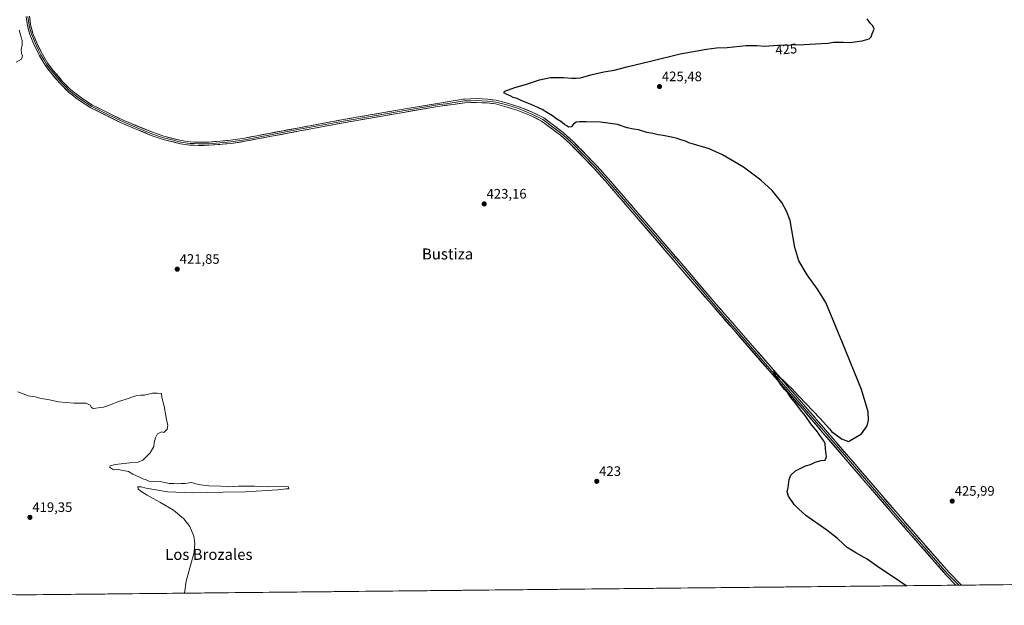
# Model space of a CAD drawing. Units: metres. Extents: x 570121 to 573582, y 4707966 to 4710314.
# Drawn here: x 570896 to 571614, y 4707966 to 4708393 of the extents above; entities that cross this region are included whole.
import ezdxf
from ezdxf.enums import TextEntityAlignment as Align

# ---------------------------------------------------------------- set-up
doc = ezdxf.new("R2010")
doc.units = ezdxf.units.M
doc.header["$MEASUREMENT"] = 0
for name, color, linetype, lineweight in [('Carátula', 7, 'Continuous', 5), ('Cultivos herbáceos CxS', 92, 'Continuous', 0), ('Curva de nivel maestra', 36, 'Continuous', 30), ('Curva de nivel normal', 36, 'Continuous', 0), ('Layer 0', 7, 'Continuous', 0), ('Municipio CxS', 142, 'Continuous', 0), ('Punto de cota en terreno', 7, 'Continuous', 0), ('Rótulo de curva de nivel directora', 19, 'Continuous', 0), ('Rótulo de punto de cota en terreno', 19, 'Continuous', 0), ('Texto cartográfico', 19, 'Continuous', 0)]:
    doc.layers.add(name, color=color, linetype=linetype, lineweight=lineweight)
doc.styles.add('Arial', font='txt', dxfattribs={"height": 0.2})

# ---------------------------------------------------------------- blocks, each defined once
blk = doc.blocks.new('*U150')
at = {"layer": 'Cultivos herbáceos CxS', "color": 92, "linetype": 'Continuous', "lineweight": 0}
blk.add_polyline3d([(572654.92, 4707991.65, 439.88), (570159.59, 4707965.87, 426.74)], dxfattribs=at)
blk = doc.blocks.new('*U157')
at = {"layer": 'Curva de nivel normal', "color": 36, "linetype": 'Continuous', "lineweight": 0}
for points in [[(571015.85, 4707974.72, 420), (571017.26, 4707983.57, 420), (571022.89, 4708004.71, 420), (571023.42, 4708011.07, 420), (571022.78, 4708016.34, 420), (571019.9, 4708023.33, 420), (571015.58, 4708028.86, 420), (571007.96, 4708035.18, 420), (570997.95, 4708041.02, 420), (570988.79, 4708046.2, 420), (570984.75, 4708048.61, 420), (570982.22, 4708050.69, 420), (570981.85, 4708052.22, 420), (570984.46, 4708052.25, 420), (570988.06, 4708051.22, 420), (571003.45, 4708048.62, 0), (571021.8, 4708047.98, 0), (571044.13, 4708048.37, 0), (571060.42, 4708048.75, 0), (571083.92, 4708050.06, 420), (571090.1, 4708050.87, 420), (571092.13, 4708050.95, 420), (571091.78, 4708052.29, 420), (571087.54, 4708052.87, 420), (571076.2, 4708052.26, 420), (571066.92, 4708052.86, 420), (571055.38, 4708052.88, 420), (571048, 4708052.3, 420), (571042.57, 4708052.84, 420), (571033.8, 4708053.1, 420), (571025.81, 4708054.11, 420), (571021.13, 4708055.56, 420), (571016.24, 4708054.74, 420), (571013.51, 4708054.63, 420), (571011.1, 4708054.42, 420), (571008.2, 4708054.79, 420), (571004.88, 4708054.8, 420), (570999.45, 4708055.98, 420), (570993.54, 4708056.12, 420), (570989.95, 4708056.55, 420), (570988.1, 4708057.37, 420), (570985.58, 4708058.17, 420), (570983.25, 4708059.35, 420), (570978.35, 4708061.52, 420), (570975.17, 4708063.48, 420), (570971.27, 4708064.21, 420), (570967.49, 4708064.91, 420), (570964.08, 4708064.79, 420), (570962.69, 4708065.72, 420), (570961.36, 4708066.6, 420), (570961.8, 4708067.67, 420), (570965.52, 4708068.65, 420), (570976.05, 4708069.78, 420), (570982.08, 4708070.4, 420), (570985.57, 4708071.74, 420), (570990.98, 4708076.99, 420), (570993.56, 4708081.82, 420), (570993.9, 4708084.74, 420), (570994.9, 4708087.93, 420), (570996.15, 4708090.89, 420), (570999.12, 4708092.43, 420), (571000.79, 4708092.03, 420), (571003.3, 4708094.47, 420), (571003.73, 4708096.98, 420), (571002.82, 4708101.4, 420), (571001.13, 4708111.05, 420), (570999.47, 4708117.39, 420), (570999.24, 4708120.5, 420), (570996.02, 4708120.73, 420), (570992.57, 4708120.66, 420), (570986.71, 4708119.09, 420), (570984.12, 4708119.18, 420), (570980.38, 4708118.65, 420), (570972.65, 4708115.91, 420), (570967.85, 4708114.57, 420), (570963.32, 4708112.52, 420), (570956.91, 4708110.36, 420), (570949.25, 4708109.46, 420), (570948.06, 4708110.09, 420), (570947.25, 4708111.98, 420), (570944.25, 4708113.22, 420), (570935.2, 4708113.34, 420), (570924.06, 4708114.4, 420), (570916.2, 4708116.11, 420), (570911.53, 4708116.77, 420), (570907.04, 4708117.91, 420), (570901.89, 4708118.64, 420), (570897.84, 4708120.37, 420), (570894.55, 4708121.51, 420)], [(570893.26, 4708362.16, 420), (570897.02, 4708364.4, 420), (570897.9, 4708366.77, 420), (570897.22, 4708368.42, 420), (570896.96, 4708371.45, 420), (570897.64, 4708374.64, 420), (570897.51, 4708378, 420), (570896.79, 4708380.33, 420), (570895.52, 4708385.39, 420)]]:
    blk.add_polyline3d(points, dxfattribs=at)
blk = doc.blocks.new('*U171')
at = {"layer": 'Curva de nivel maestra', "color": 36, "linetype": 'Continuous', "lineweight": 30}
blk.add_polyline3d([(571542.26, 4707980.16, 425), (571532.9, 4707986.45, 425), (571522.14, 4707993.54, 425), (571513.75, 4707999.52, 425), (571505.35, 4708004.2, 425), (571499.01, 4708008.04, 425), (571496.32, 4708010.68, 425), (571492.09, 4708014.52, 425), (571484.25, 4708020.72, 425), (571468.93, 4708031.44, 425), (571463.66, 4708036.31, 425), (571460.56, 4708039.5, 425), (571456.38, 4708045.5, 425), (571455.4, 4708048.58, 425), (571456.01, 4708051.83, 425), (571456.77, 4708057.58, 425), (571458.06, 4708060.83, 425), (571461.52, 4708064.04, 425), (571468.86, 4708067.55, 425), (571472.36, 4708068.71, 425), (571475.86, 4708070.35, 425), (571480.29, 4708071.4, 425), (571483.18, 4708071.66, 425), (571483.95, 4708074.16, 425), (571483.21, 4708079.96, 425), (571483.2, 4708083.95, 425), (571481.79, 4708086.1, 425), (571478.72, 4708090.37, 425), (571477.52, 4708092.5, 425), (571476.04, 4708094.02, 425), (571472.74, 4708098.38, 425), (571468.49, 4708104.46, 425), (571465.15, 4708108.45, 425), (571461.79, 4708113.1, 425), (571457.84, 4708117.8, 425), (571455.81, 4708120.78, 425), (571453.4, 4708123.37, 425), (571449.94, 4708127.9, 425), (571448.21, 4708131.18, 425), (571446.74, 4708133.4, 425), (571445.56, 4708134.69, 425), (571445.64, 4708136.34, 425), (571446.37, 4708135.34, 425), (571447.55, 4708134.52, 425), (571448.79, 4708133.09, 425), (571452.1, 4708130.4, 425), (571456.09, 4708126.39, 425), (571458.21, 4708124.51, 425), (571463.78, 4708118.42, 425), (571479.43, 4708102.08, 425), (571486.26, 4708094.58, 425), (571487.75, 4708092.61, 425), (571490.18, 4708091.02, 425), (571494.99, 4708087.37, 425), (571499.99, 4708085.49, 425), (571509.54, 4708090.97, 425), (571513.62, 4708096.7, 425), (571514.69, 4708100.96, 425), (571514.55, 4708107.04, 425), (571509.67, 4708123.42, 425), (571495.84, 4708157.45, 425), (571483.46, 4708186.67, 425), (571477.55, 4708196.51, 425), (571469.93, 4708206.85, 425), (571463.85, 4708217.1, 425), (571461.07, 4708226.91, 425), (571457.55, 4708246.57, 425), (571454.95, 4708253.51, 425), (571451.5, 4708259.66, 425), (571444.43, 4708268.45, 425), (571436.26, 4708276.01, 425), (571423.48, 4708285.39, 425), (571408.26, 4708294.42, 425), (571398.52, 4708298.99, 425), (571387.14, 4708302.38, 425), (571383.6, 4708303.2, 425), (571381.2, 4708304.37, 425), (571377.86, 4708305.44, 425), (571375.2, 4708306.51, 425), (571370.95, 4708307.27, 425), (571364.86, 4708308.62, 425), (571361.28, 4708309.11, 425), (571357.53, 4708310.04, 425), (571353, 4708310.9, 425), (571347.06, 4708312.73, 425), (571343.33, 4708313.16, 425), (571338.83, 4708314.17, 425), (571331.71, 4708316.65, 425), (571319.19, 4708318.4, 425), (571308.87, 4708318.61, 425), (571303.87, 4708318.54, 425), (571301.54, 4708318.24, 425), (571299.64, 4708316.8, 425), (571297.96, 4708314.88, 425), (571295.85, 4708314.63, 425), (571294.63, 4708315.55, 425), (571292.98, 4708316.58, 425), (571290.34, 4708318.92, 425), (571287.38, 4708320.63, 425), (571284.31, 4708322.9, 425), (571281.25, 4708324.65, 425), (571276.7, 4708327.52, 425), (571268.84, 4708331.24, 425), (571261.98, 4708333.9, 425), (571258.58, 4708335.5, 425), (571255.62, 4708336.41, 425), (571253.35, 4708337.6, 425), (571250.91, 4708338.53, 425), (571249.38, 4708339.58, 425), (571248.79, 4708340.33, 425), (571249.54, 4708340.94, 425), (571256.87, 4708343.73, 425), (571264.54, 4708345.88, 425), (571274.87, 4708349.28, 425), (571282.92, 4708350.85, 425), (571287.74, 4708350.91, 425), (571292.22, 4708351.02, 425), (571298.42, 4708350.48, 425), (571301.65, 4708350.49, 425), (571304.64, 4708350.58, 425), (571312.29, 4708352.81, 425), (571321.82, 4708355.08, 425), (571329.2, 4708356.24, 425), (571338.56, 4708358.7, 425), (571355.74, 4708362.79, 425), (571377.44, 4708368.09, 425), (571396.52, 4708371.68, 425), (571403.85, 4708372.63, 425), (571411.52, 4708372.84, 425), (571425.52, 4708374.13, 425), (571433.33, 4708374.27, 425), (571438.82, 4708373.76, 425), (571448.65, 4708374.59, 425), (571467.86, 4708375.07, 425), (571480.25, 4708375.83, 425), (571485.25, 4708376.07, 425), (571489.15, 4708376.71, 425), (571496.25, 4708376.6, 425), (571501.18, 4708376.32, 425), (571510.18, 4708377.62, 425), (571515.06, 4708379.21, 425), (571516.62, 4708380.6, 425), (571517.28, 4708382.79, 425), (571518.8, 4708386.19, 425), (571517.94, 4708388.56, 425), (571516.24, 4708390.19, 425), (571513.68, 4708393.63, 425)], dxfattribs=at)
blk = doc.blocks.new('5PATER')
at = {"layer": 'Carátula', "linetype": 'Continuous', "lineweight": 5}
h = blk.add_hatch(color=250, dxfattribs=at)
edge = h.paths.add_edge_path()
edge.add_ellipse((0, 0.01), major_axis=(-1.33, -1.34), ratio=0.999422, start_angle=0, end_angle=360)

msp = doc.modelspace()

# ---------------------------------------------------------------- linework, layer by layer
at = {"layer": 'Cultivos herbáceos CxS', "color": 92, "linetype": 'Continuous', "lineweight": 0}
msp.add_polyline3d([(572654.92, 4707991.65, 439.88), (570159.59, 4707965.87, 426.74)], dxfattribs=at)
at = {"layer": 'Layer 0', "linetype": 'Continuous', "lineweight": 0}
for points in [[(571578.36, 4707980.53), (571578.36, 4707980.53), (571571.13, 4707988.2), (571537.27, 4708026.82), (571481.21, 4708092.06), (571466.97, 4708108.6), (571416.62, 4708166.47), (571401.32, 4708183.98), (571374.97, 4708214.85), (571322.97, 4708275.24), (571314.41, 4708284.76), (571297.22, 4708302.45), (571290.23, 4708308.75), (571276.37, 4708319.04), (571268.26, 4708323.21), (571258.95, 4708326.87), (571249.63, 4708329.85), (571242.73, 4708331.59), (571236.71, 4708332.34), (571228.92, 4708332.7), (571220.47, 4708332.45), (571211.76, 4708331.26), (571202.17, 4708329.96), (571171.34, 4708324.75), (571131.99, 4708317.83), (571100.12, 4708311.96), (571060.14, 4708304.38), (571049.87, 4708302.74), (571033.72, 4708301.43), (571026.16, 4708301.26), (571019.81, 4708301.66), (571013.07, 4708302.6), (571000.32, 4708305.75), (570991.73, 4708308.69), (570970.15, 4708317.61), (570947.78, 4708328.74), (570939.38, 4708334.16), (570931.43, 4708340.23), (570925.31, 4708346.46), (570918.19, 4708354.75), (570914.4, 4708359.88), (570910.24, 4708366.78), (570906.61, 4708373.98), (570903.19, 4708382.34), (570901.46, 4708388.78), (570900.53, 4708395.38)], [(570901.72, 4708395.47), (570902.19, 4708392.17), (570902.63, 4708389.02), (570903.46, 4708385.94), (570904.32, 4708382.72), (570906.03, 4708378.54), (570907.69, 4708374.47), (570909.51, 4708370.87), (570911.28, 4708367.36), (570913.31, 4708363.99), (570915.39, 4708360.54), (570917.28, 4708357.98), (570919.12, 4708355.49), (570926.19, 4708347.27), (570929.16, 4708344.24), (570932.22, 4708341.13), (570936.2, 4708338.09), (570940.06, 4708335.13), (570944.17, 4708332.49), (570948.37, 4708329.78), (570959.56, 4708324.21), (570970.64, 4708318.69), (570981.43, 4708314.23), (570992.15, 4708309.81), (570996.36, 4708308.36), (571000.66, 4708306.89), (571006.92, 4708305.34), (571013.3, 4708303.77), (571019.93, 4708302.84), (571023.01, 4708302.65), (571026.19, 4708302.45), (571029.97, 4708302.54), (571033.66, 4708302.62), (571049.73, 4708303.92), (571059.94, 4708305.55), (571079.93, 4708309.34), (571099.9, 4708313.13), (571131.78, 4708319), (571151.46, 4708322.46), (571171.14, 4708325.92), (571201.97, 4708331.13), (571206.77, 4708331.78), (571215.48, 4708333.17), (571220.1, 4708333.8), (571224.71, 4708333.97), (571228.93, 4708334.09), (571232.83, 4708333.91), (571236.83, 4708333.72), (571242.99, 4708332.96), (571250.01, 4708331.19), (571254.76, 4708329.67), (571259.42, 4708328.18), (571264.07, 4708326.35), (571268.83, 4708324.48), (571277.11, 4708320.22), (571284.18, 4708314.97), (571291.11, 4708309.82), (571294.69, 4708306.6), (571298.18, 4708303.45), (571315.43, 4708285.71), (571324.01, 4708276.16), (571376.03, 4708215.75), (571389.19, 4708200.32), (571402.37, 4708184.89), (571410.02, 4708176.13), (571417.67, 4708167.38), (571442.84, 4708138.45), (571468.02, 4708109.51), (571475.14, 4708101.24), (571482.26, 4708092.97), (571510.29, 4708060.35), (571538.32, 4708027.73), (571572.15, 4707989.15), (571575.76, 4707985.32), (571580.47, 4707980.55)], [(570902.91, 4708395.55), (570903.79, 4708389.26), (570905.45, 4708383.1), (570908.77, 4708374.96), (570912.32, 4708367.93), (570916.37, 4708361.2), (570920.05, 4708356.23), (570927.06, 4708348.07), (570933.01, 4708342.02), (570940.74, 4708336.1), (570948.96, 4708330.81), (570971.13, 4708319.77), (570992.57, 4708310.92), (571000.99, 4708308.03), (571013.52, 4708304.93), (571020.05, 4708304.02), (571026.21, 4708303.64), (571033.6, 4708303.8), (571049.59, 4708305.1), (571059.73, 4708306.72), (571099.68, 4708314.29), (571131.57, 4708320.16), (571170.94, 4708327.09), (571201.77, 4708332.3), (571219.2, 4708335.07), (571220.24, 4708335.22), (571228.94, 4708335.48), (571236.95, 4708335.1), (571243.24, 4708334.32), (571250.39, 4708332.52), (571259.88, 4708329.49), (571269.4, 4708325.74), (571277.84, 4708321.4), (571291.98, 4708310.89), (571299.14, 4708304.45), (571316.44, 4708286.65), (571325.05, 4708277.07), (571377.08, 4708216.65), (571403.41, 4708185.79), (571418.71, 4708168.29), (571469.06, 4708110.41), (571483.31, 4708093.87), (571539.37, 4708028.64), (571573.16, 4707990.1), (571582.57, 4707980.57)], [(571580.47, 4707980.55), (571578.36, 4707980.53)], [(571582.57, 4707980.57), (571580.47, 4707980.55)]]:
    msp.add_lwpolyline(points, dxfattribs=at)
msp.add_polyline3d([(570902.91, 4708395.55, 420.44), (570903.35, 4708392.41, 420.36), (570903.79, 4708389.26, 420.3), (570904.62, 4708386.18, 420.29), (570905.45, 4708383.1, 420.39), (570907.11, 4708379.03, 420.52), (570908.77, 4708374.96, 420.4), (570910.55, 4708371.45, 420.34), (570912.32, 4708367.93, 420.51), (570914.35, 4708364.57, 420.42), (570916.37, 4708361.2, 420.54), (570918.21, 4708358.72, 420.57), (570920.05, 4708356.23, 420.47), (570922.39, 4708353.51, 420.64), (570924.72, 4708350.79, 420.53), (570927.06, 4708348.07, 420.69), (570930.04, 4708345.05, 420.65), (570933.01, 4708342.02, 420.63), (570936.88, 4708339.06, 420.81), (570940.74, 4708336.1, 420.79), (570944.85, 4708333.46, 420.9), (570948.96, 4708330.81, 420.89), (570953.39, 4708328.6, 421.15), (570957.83, 4708326.39, 421.04), (570962.26, 4708324.19, 421.21), (570966.7, 4708321.98, 421.1), (570971.13, 4708319.77, 421.3), (570975.42, 4708318, 421.34), (570979.71, 4708316.23, 421.28), (570983.99, 4708314.46, 421.45), (570988.28, 4708312.69, 421.45), (570992.57, 4708310.92, 421.49), (570996.78, 4708309.48, 421.73), (571000.99, 4708308.03, 421.81), (571005.17, 4708307, 421.7), (571009.34, 4708305.96, 421.78), (571013.52, 4708304.93, 421.97), (571016.79, 4708304.48, 422.12), (571020.05, 4708304.02, 422.25), (571023.13, 4708303.83, 422.33), (571026.21, 4708303.64, 422.41), (571029.91, 4708303.72, 422.46), (571033.6, 4708303.8, 422.53), (571037.6, 4708304.13, 422.57), (571041.6, 4708304.45, 422.64), (571045.59, 4708304.78, 422.7), (571049.59, 4708305.1, 422.76), (571052.97, 4708305.64, 422.78), (571056.35, 4708306.18, 422.79), (571059.73, 4708306.72, 422.89), (571064.17, 4708307.56, 423.03), (571068.61, 4708308.4, 423.2), (571073.05, 4708309.24, 423.28), (571077.49, 4708310.08, 423.26), (571081.92, 4708310.93, 423.22), (571086.36, 4708311.77, 423.29), (571090.8, 4708312.61, 423.51), (571095.24, 4708313.45, 423.77), (571099.68, 4708314.29, 423.8), (571104.24, 4708315.13, 423.75), (571108.79, 4708315.97, 423.73), (571113.35, 4708316.81, 423.81), (571117.9, 4708317.64, 423.92), (571122.46, 4708318.48, 424.09), (571127.01, 4708319.32, 424.18), (571131.57, 4708320.16, 424.11), (571136.49, 4708321.03, 424.08), (571141.41, 4708321.89, 424.06), (571146.33, 4708322.76, 424.19), (571151.26, 4708323.63, 424.35), (571156.18, 4708324.49, 424.3), (571161.1, 4708325.36, 424.18), (571166.02, 4708326.22, 424.18), (571170.94, 4708327.09, 424.26), (571175.34, 4708327.83, 424.28), (571179.75, 4708328.58, 424.44), (571184.15, 4708329.32, 424.48), (571188.56, 4708330.07, 424.41), (571192.96, 4708330.81, 424.29), (571197.37, 4708331.56, 424.22), (571201.77, 4708332.3, 424.4), (571206.13, 4708332.99, 424.57), (571210.49, 4708333.69, 424.62), (571214.84, 4708334.38, 424.54), (571219.2, 4708335.07, 424.44), (571220.24, 4708335.22, 424.42), (571224.59, 4708335.35, 424.48), (571228.94, 4708335.48, 424.45), (571232.95, 4708335.29, 424.37), (571236.95, 4708335.1, 424.39), (571240.1, 4708334.71, 424.46), (571243.24, 4708334.32, 424.52), (571246.82, 4708333.42, 424.55), (571250.39, 4708332.52, 424.41), (571255.14, 4708331.01, 424.26), (571259.88, 4708329.49, 424.43), (571263.05, 4708328.24, 424.47), (571266.23, 4708326.99, 424.37), (571269.4, 4708325.74, 424.35), (571273.62, 4708323.57, 424.47), (571277.84, 4708321.4, 424.35), (571281.38, 4708318.77, 424.43), (571284.91, 4708316.15, 424.27), (571288.45, 4708313.52, 424.28), (571291.98, 4708310.89, 424.25), (571295.56, 4708307.67, 424.25), (571299.14, 4708304.45, 424.34), (571302.6, 4708300.89, 424.39), (571306.06, 4708297.33, 424.4), (571309.52, 4708293.77, 424.38), (571312.98, 4708290.21, 424.41), (571316.44, 4708286.65, 424.42), (571319.31, 4708283.46, 424.31), (571322.18, 4708280.26, 424.36), (571325.05, 4708277.07, 424.31), (571328.3, 4708273.29, 424.33), (571331.55, 4708269.52, 424.33), (571334.81, 4708265.74, 424.27), (571338.06, 4708261.97, 424.28), (571341.31, 4708258.19, 424.24), (571344.56, 4708254.41, 424.22), (571347.81, 4708250.64, 424.27), (571351.07, 4708246.86, 424.25), (571354.32, 4708243.08, 424.3), (571357.57, 4708239.31, 424.36), (571360.82, 4708235.53, 424.35), (571364.07, 4708231.76, 424.38), (571367.32, 4708227.98, 424.44), (571370.58, 4708224.2, 424.37), (571373.83, 4708220.43, 424.37), (571377.08, 4708216.65, 424.37), (571380.01, 4708213.22, 424.33), (571382.93, 4708209.79, 424.36), (571385.86, 4708206.36, 424.34), (571388.78, 4708202.93, 424.38), (571391.71, 4708199.51, 424.47), (571394.63, 4708196.08, 424.39), (571397.56, 4708192.65, 424.46), (571400.48, 4708189.22, 424.44), (571403.41, 4708185.79, 424.41), (571406.47, 4708182.29, 424.39), (571409.53, 4708178.79, 424.4), (571412.59, 4708175.29, 424.48), (571415.65, 4708171.79, 424.46), (571418.71, 4708168.29, 424.53), (571421.86, 4708164.67, 424.6), (571425, 4708161.06, 424.56), (571428.15, 4708157.44, 424.64), (571431.3, 4708153.82, 424.77), (571434.44, 4708150.2, 424.69), (571437.59, 4708146.59, 424.71), (571440.74, 4708142.97, 424.75), (571443.89, 4708139.35, 424.78), (571447.03, 4708135.73, 424.82), (571450.18, 4708132.12, 424.84), (571453.33, 4708128.5, 424.92), (571456.47, 4708124.88, 424.99), (571459.62, 4708121.26, 424.92), (571462.77, 4708117.65, 425.02), (571465.91, 4708114.03, 425.09), (571469.06, 4708110.41, 425), (571471.91, 4708107.1, 425.1), (571474.76, 4708103.79, 425.07), (571477.61, 4708100.49, 425.16), (571480.46, 4708097.18, 425.2), (571483.31, 4708093.87, 425.25), (571486.42, 4708090.25, 425.34), (571489.54, 4708086.62, 425.28), (571492.65, 4708083, 425.41), (571495.77, 4708079.37, 425.41), (571498.88, 4708075.75, 425.44), (571502, 4708072.13, 425.54), (571505.11, 4708068.5, 425.59), (571508.23, 4708064.88, 425.63), (571511.34, 4708061.26, 425.69), (571514.45, 4708057.63, 425.7), (571517.57, 4708054.01, 425.88), (571520.68, 4708050.38, 425.87), (571523.8, 4708046.76, 425.86), (571526.91, 4708043.14, 426.01), (571530.03, 4708039.51, 425.99), (571533.14, 4708035.89, 426), (571536.26, 4708032.26, 425.98), (571539.37, 4708028.64, 425.97), (571542.44, 4708025.14, 426.07), (571545.51, 4708021.63, 426.05), (571548.59, 4708018.13, 426.1), (571551.66, 4708014.63, 426.16), (571554.73, 4708011.12, 426.05), (571557.8, 4708007.62, 426.12), (571560.87, 4708004.11, 426.03), (571563.94, 4708000.61, 426.05), (571567.02, 4707997.11, 426.09), (571570.09, 4707993.6, 426.02), (571573.16, 4707990.1, 426.08), (571576.3, 4707986.92, 425.99), (571579.43, 4707983.75, 425.99), (571582.57, 4707980.57, 426.01), (571578.36, 4707980.53, 425.91), (571578.36, 4707980.53, 425.91), (571575.95, 4707983.09, 426.07), (571573.54, 4707985.64, 425.94), (571571.13, 4707988.2, 426.12), (571568.05, 4707991.71, 426.01), (571564.97, 4707995.22, 426.03), (571561.9, 4707998.73, 426.05), (571558.82, 4708002.24, 425.98), (571555.74, 4708005.75, 426.05), (571552.66, 4708009.27, 425.99), (571549.58, 4708012.78, 426.06), (571546.5, 4708016.29, 426.07), (571543.43, 4708019.8, 425.97), (571540.35, 4708023.31, 426.04), (571537.27, 4708026.82, 425.97), (571534.16, 4708030.44, 425.93), (571531.04, 4708034.07, 425.99), (571527.93, 4708037.69, 425.94), (571524.81, 4708041.32, 425.92), (571521.7, 4708044.94, 425.75), (571518.58, 4708048.57, 425.75), (571515.47, 4708052.19, 425.79), (571512.35, 4708055.82, 425.65), (571509.24, 4708059.44, 425.67), (571506.13, 4708063.06, 425.69), (571503.01, 4708066.69, 425.57), (571499.9, 4708070.31, 425.53), (571496.78, 4708073.94, 425.53), (571493.67, 4708077.56, 425.37), (571490.55, 4708081.19, 425.37), (571487.44, 4708084.81, 425.3), (571484.32, 4708088.44, 425.28), (571481.21, 4708092.06, 425.27), (571478.36, 4708095.37, 425.16), (571475.51, 4708098.68, 425.25), (571472.67, 4708101.98, 425.12), (571469.82, 4708105.29, 425.06), (571466.97, 4708108.6, 425.01), (571463.82, 4708112.22, 424.96), (571460.68, 4708115.83, 424.95), (571457.53, 4708119.45, 424.87), (571454.38, 4708123.07, 424.88), (571451.24, 4708126.68, 424.87), (571448.09, 4708130.3, 424.79), (571444.94, 4708133.92, 424.82), (571441.8, 4708137.54, 424.82), (571438.65, 4708141.15, 424.72), (571435.5, 4708144.77, 424.71), (571432.35, 4708148.39, 424.67), (571429.21, 4708152, 424.63), (571426.06, 4708155.62, 424.57), (571422.91, 4708159.24, 424.53), (571419.77, 4708162.85, 424.55), (571416.62, 4708166.47, 424.53), (571413.56, 4708169.97, 424.47), (571410.5, 4708173.47, 424.52), (571407.44, 4708176.98, 424.38), (571404.38, 4708180.48, 424.36), (571401.32, 4708183.98, 424.43), (571398.39, 4708187.41, 424.38), (571395.46, 4708190.84, 424.39), (571392.54, 4708194.27, 424.35), (571389.61, 4708197.7, 424.34), (571386.68, 4708201.13, 424.32), (571383.75, 4708204.56, 424.27), (571380.83, 4708207.99, 424.36), (571377.9, 4708211.42, 424.28), (571374.97, 4708214.85, 424.31), (571371.72, 4708218.62, 424.41), (571368.47, 4708222.4, 424.3), (571365.22, 4708226.17, 424.34), (571361.97, 4708229.95, 424.39), (571358.72, 4708233.72, 424.28), (571355.47, 4708237.5, 424.31), (571352.22, 4708241.27, 424.27), (571348.97, 4708245.05, 424.22), (571345.72, 4708248.82, 424.33), (571342.47, 4708252.59, 424.26), (571339.22, 4708256.37, 424.23), (571335.97, 4708260.14, 424.3), (571332.72, 4708263.92, 424.29), (571329.47, 4708267.69, 424.26), (571326.22, 4708271.47, 424.32), (571322.97, 4708275.24, 424.3), (571320.12, 4708278.41, 424.38), (571317.26, 4708281.59, 424.33), (571314.41, 4708284.76, 424.36), (571310.97, 4708288.3, 424.43), (571307.53, 4708291.84, 424.38), (571304.1, 4708295.37, 424.37), (571300.66, 4708298.91, 424.41), (571297.22, 4708302.45, 424.29), (571293.73, 4708305.6, 424.26), (571290.23, 4708308.75, 424.26), (571286.77, 4708311.32, 424.32), (571283.3, 4708313.9, 424.15), (571279.84, 4708316.47, 424.28), (571276.37, 4708319.04, 424.17), (571272.32, 4708321.13, 424.35), (571268.26, 4708323.21, 424.33), (571265.16, 4708324.43, 424.24), (571262.05, 4708325.65, 424.27), (571258.95, 4708326.87, 424.44), (571254.29, 4708328.36, 424.22), (571249.63, 4708329.85, 424.18), (571246.18, 4708330.72, 424.31), (571242.73, 4708331.59, 424.48), (571239.72, 4708331.97, 424.53), (571236.71, 4708332.34, 424.51), (571232.82, 4708332.52, 424.5), (571228.92, 4708332.7, 424.5), (571224.7, 4708332.58, 424.52), (571220.47, 4708332.45, 424.53), (571216.12, 4708331.86, 424.49), (571211.76, 4708331.26, 424.42), (571206.97, 4708330.61, 424.32), (571202.17, 4708329.96, 424.24), (571197.77, 4708329.22, 424.17), (571193.36, 4708328.47, 424.35), (571188.96, 4708327.73, 424.44), (571184.55, 4708326.98, 424.36), (571180.15, 4708326.24, 424.22), (571175.74, 4708325.49, 424.09), (571171.34, 4708324.75, 424.23), (571166.42, 4708323.89, 424.24), (571161.5, 4708323.02, 424.29), (571156.58, 4708322.16, 424.26), (571151.67, 4708321.29, 424.13), (571146.75, 4708320.43, 424), (571141.83, 4708319.56, 423.93), (571136.91, 4708318.7, 424.14), (571131.99, 4708317.83, 424.25), (571127.44, 4708316.99, 424.14), (571122.88, 4708316.15, 423.92), (571118.33, 4708315.31, 423.86), (571113.78, 4708314.48, 423.86), (571109.23, 4708313.64, 423.86), (571104.67, 4708312.8, 423.84), (571100.12, 4708311.96, 423.78), (571095.68, 4708311.12, 423.58), (571091.24, 4708310.28, 423.41), (571086.79, 4708309.43, 423.32), (571082.35, 4708308.59, 423.36), (571077.91, 4708307.75, 423.41), (571073.47, 4708306.91, 423.3), (571069.02, 4708306.06, 423.13), (571064.58, 4708305.22, 423), (571060.14, 4708304.38, 422.96), (571056.72, 4708303.83, 422.95), (571053.29, 4708303.29, 422.96), (571049.87, 4708302.74, 422.9), (571045.83, 4708302.41, 422.82), (571041.8, 4708302.09, 422.71), (571037.76, 4708301.76, 422.61), (571033.72, 4708301.43, 422.49), (571029.94, 4708301.35, 422.39), (571026.16, 4708301.26, 422.31), (571022.99, 4708301.46, 422.27), (571019.81, 4708301.66, 422.22), (571016.44, 4708302.13, 422.2), (571013.07, 4708302.6, 422.14), (571008.82, 4708303.65, 422.09), (571004.57, 4708304.7, 421.83), (571000.32, 4708305.75, 421.71), (570996.03, 4708307.22, 421.77), (570991.73, 4708308.69, 421.78), (570987.41, 4708310.47, 421.46), (570983.1, 4708312.26, 421.47), (570978.78, 4708314.04, 421.4), (570974.47, 4708315.83, 421.28), (570970.15, 4708317.61, 421.32), (570965.68, 4708319.84, 421.14), (570961.2, 4708322.06, 421.19), (570956.73, 4708324.29, 421.14), (570952.25, 4708326.51, 421.05), (570947.78, 4708328.74, 420.95), (570943.58, 4708331.45, 420.87), (570939.38, 4708334.16, 420.87), (570936.73, 4708336.18, 420.81), (570934.08, 4708338.21, 420.77), (570931.43, 4708340.23, 420.69), (570928.37, 4708343.35, 420.72), (570925.31, 4708346.46, 420.66), (570922.94, 4708349.22, 420.62), (570920.56, 4708351.99, 420.64), (570918.19, 4708354.75, 420.54), (570916.3, 4708357.32, 420.7), (570914.4, 4708359.88, 420.55), (570912.32, 4708363.33, 420.61), (570910.24, 4708366.78, 420.52), (570908.43, 4708370.38, 420.43), (570906.61, 4708373.98, 420.69), (570904.9, 4708378.16, 420.47), (570903.19, 4708382.34, 420.42), (570902.33, 4708385.56, 420.5), (570901.46, 4708388.78, 420.62), (570901, 4708392.08, 420.6), (570900.53, 4708395.38, 420.56)], dxfattribs=at)
at = {"layer": 'Municipio CxS', "color": 142, "linetype": 'Continuous', "lineweight": 0}
msp.add_polyline3d([(571617.79, 4707980.94, 427.06), (571612.8, 4707980.88, 426.89), (571607.8, 4707980.83, 426.78), (571602.8, 4707980.78, 426.63), (571597.8, 4707980.73, 426.47), (571592.8, 4707980.68, 426.33), (571587.81, 4707980.63, 426.08), (571582.81, 4707980.57, 426.01), (571577.81, 4707980.52, 425.89), (571572.81, 4707980.47, 425.57), (571567.81, 4707980.42, 425.37), (571562.81, 4707980.37, 425.28), (571557.82, 4707980.32, 425.25), (571552.82, 4707980.26, 425.25), (571547.82, 4707980.21, 425.15), (571542.82, 4707980.16, 424.92), (571537.82, 4707980.11, 424.68), (571532.83, 4707980.06, 424.49), (571527.83, 4707980.01, 424.34), (571522.83, 4707979.95, 424.23), (571517.83, 4707979.9, 424.1), (571512.83, 4707979.85, 424), (571507.83, 4707979.8, 423.87), (571502.84, 4707979.75, 423.77), (571497.84, 4707979.7, 423.7), (571492.84, 4707979.64, 423.6), (571487.84, 4707979.59, 423.53), (571482.84, 4707979.54, 423.47), (571477.85, 4707979.49, 423.4), (571472.85, 4707979.44, 423.32), (571467.85, 4707979.39, 423.25), (571462.85, 4707979.33, 423.19), (571457.85, 4707979.28, 423.14), (571452.85, 4707979.23, 423.1), (571447.86, 4707979.18, 423.07), (571442.86, 4707979.13, 423.03), (571437.86, 4707979.08, 422.98), (571432.86, 4707979.03, 422.94), (571427.86, 4707978.97, 422.87), (571422.87, 4707978.92, 422.8), (571417.87, 4707978.87, 422.72), (571412.87, 4707978.82, 422.65), (571407.87, 4707978.77, 422.58), (571402.87, 4707978.72, 422.5), (571397.87, 4707978.66, 422.43), (571392.88, 4707978.61, 422.37), (571387.88, 4707978.56, 422.32), (571382.88, 4707978.51, 422.27), (571377.88, 4707978.46, 422.26), (571372.88, 4707978.41, 422.25), (571367.89, 4707978.35, 422.22), (571362.89, 4707978.3, 422.18), (571357.89, 4707978.25, 422.15), (571352.89, 4707978.2, 422.14), (571347.89, 4707978.15, 422.12), (571342.89, 4707978.1, 422.12), (571337.9, 4707978.04, 422.09), (571332.9, 4707977.99, 422.06), (571327.9, 4707977.94, 422.02), (571322.9, 4707977.89, 421.98), (571317.9, 4707977.84, 421.93), (571312.91, 4707977.79, 421.89), (571307.91, 4707977.73, 421.86), (571302.91, 4707977.68, 421.83), (571297.91, 4707977.63, 421.79), (571292.91, 4707977.58, 421.77), (571287.91, 4707977.53, 421.74), (571282.92, 4707977.48, 421.72), (571277.92, 4707977.42, 421.7), (571272.92, 4707977.37, 421.65), (571267.92, 4707977.32, 421.61), (571262.92, 4707977.27, 421.56), (571257.93, 4707977.22, 421.44), (571252.93, 4707977.17, 421.29), (571247.93, 4707977.11, 421.2), (571242.93, 4707977.06, 421.01), (571237.93, 4707977.01, 421.15), (571232.93, 4707976.96, 421.37), (571227.94, 4707976.91, 421.42), (571222.94, 4707976.86, 421.35), (571217.94, 4707976.8, 421.19), (571212.94, 4707976.75, 421.06), (571207.94, 4707976.7, 421.01), (571202.95, 4707976.65, 420.94), (571197.95, 4707976.6, 420.86), (571192.95, 4707976.55, 420.8), (571187.95, 4707976.49, 420.76), (571182.95, 4707976.44, 420.73), (571177.95, 4707976.39, 420.71), (571172.96, 4707976.34, 420.7), (571167.96, 4707976.29, 420.68), (571162.96, 4707976.24, 420.66), (571157.96, 4707976.18, 420.65), (571152.96, 4707976.13, 420.63), (571147.96, 4707976.08, 420.62), (571142.97, 4707976.03, 420.59), (571137.97, 4707975.98, 420.53), (571132.97, 4707975.93, 420.49), (571127.97, 4707975.88, 420.47), (571122.97, 4707975.82, 420.46), (571117.98, 4707975.77, 420.44), (571112.98, 4707975.72, 420.41), (571107.98, 4707975.67, 420.42), (571102.98, 4707975.62, 420.41), (571097.98, 4707975.57, 420.39), (571092.99, 4707975.51, 420.37), (571087.99, 4707975.46, 420.37), (571082.99, 4707975.41, 420.37), (571077.99, 4707975.36, 420.37), (571072.99, 4707975.31, 420.36), (571067.99, 4707975.26, 420.36), (571063, 4707975.2, 420.35), (571058, 4707975.15, 420.34), (571053, 4707975.1, 420.33), (571048, 4707975.05, 420.33), (571043, 4707975, 420.3), (571038, 4707974.95, 420.26), (571033.01, 4707974.89, 420.21), (571028.01, 4707974.84, 420.16), (571023.01, 4707974.79, 420.12), (571018.01, 4707974.74, 420.09), (571013.01, 4707974.69, 420.06), (571008.02, 4707974.64, 420.03), (571003.02, 4707974.58, 420), (570998.02, 4707974.53, 419.96), (570993.02, 4707974.48, 419.9), (570988.02, 4707974.43, 419.86), (570983.03, 4707974.38, 419.84), (570978.03, 4707974.33, 419.8), (570973.03, 4707974.27, 419.71), (570968.03, 4707974.22, 419.64), (570963.03, 4707974.17, 419.59), (570958.03, 4707974.12, 419.53), (570953.04, 4707974.07, 419.48), (570948.04, 4707974.02, 419.47), (570943.04, 4707973.96, 419.5), (570938.04, 4707973.91, 419.44), (570933.04, 4707973.86, 419.36), (570928.04, 4707973.81, 419.34), (570923.05, 4707973.76, 419.31), (570918.05, 4707973.71, 419.28), (570913.05, 4707973.65, 419.3), (570908.05, 4707973.6, 419.24), (570903.05, 4707973.55, 419.16), (570898.06, 4707973.5, 419.18), (570893.06, 4707973.45, 419.4)], dxfattribs=at)

# ---------------------------------------------------------------- block references
at = {"layer": 'Cultivos herbáceos CxS', "color": 92, "linetype": 'Continuous', "lineweight": 0}
msp.add_blockref('*U150', (0, 0), dxfattribs=at)
at = {"layer": 'Curva de nivel maestra', "color": 36, "linetype": 'Continuous', "lineweight": 30}
msp.add_blockref('*U171', (0, 0), dxfattribs=at)
at = {"layer": 'Curva de nivel normal', "color": 36, "linetype": 'Continuous', "lineweight": 0}
msp.add_blockref('*U157', (0, 0), dxfattribs=at)
at = {"layer": 'Punto de cota en terreno', "linetype": 'Continuous', "lineweight": 0}
for p in [(571362.3, 4708344.28, 425.48), (571234.46, 4708258.67, 423.16), (571010.67, 4708211.06, 421.85), (571316.56, 4708056.32, 423), (571575.75, 4708041.88, 425.99), (570903.26, 4708030.02, 419.35)]:
    msp.add_blockref('5PATER', p, dxfattribs=at)

# ---------------------------------------------------------------- texts
at = {"layer": 'Rótulo de curva de nivel directora', "color": 19, "linetype": 'Continuous', "lineweight": 0, "style": 'Arial'}
msp.add_text('425', height=7, rotation=4.82626, dxfattribs=at).set_placement((571454.68, 4708371.55), align=Align.MIDDLE_CENTER)
at = {"layer": 'Rótulo de punto de cota en terreno', "color": 19, "linetype": 'Continuous', "lineweight": 0, "style": 'Arial'}
for s, p in [('425,48', (571364.06, 4708346.04)), ('423,16', (571236.22, 4708260.43)), ('421,85', (571012.43, 4708212.82)), ('423', (571318.32, 4708058.08)), ('425,99', (571577.51, 4708043.64)), ('419,35', (570905.02, 4708031.78))]:
    msp.add_text(s, height=7, dxfattribs=at).set_placement(p, align=Align.BOTTOM_LEFT)
at = {"layer": 'Texto cartográfico', "color": 19, "linetype": 'Continuous', "lineweight": 0, "style": 'Arial'}
for s, p in [('Bustiza', (571207.77, 4708222.19)), ('Los Brozales', (571033.7, 4708002.99))]:
    msp.add_text(s, height=8, dxfattribs=at).set_placement(p, align=Align.MIDDLE_CENTER)

doc.saveas('drawing.dxf')
